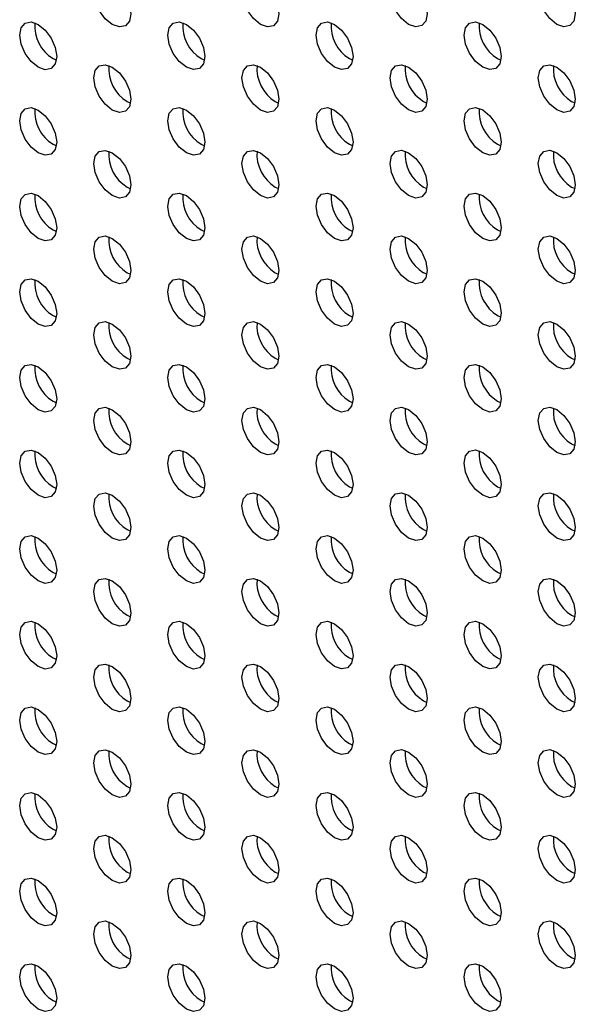
# Model space of a CAD drawing. Units: inches. Extents: x 22.2 to 114.6, y 19.7 to 115.9.
# Drawn here: x 80 to 82.1, y 83.6 to 87.3 of the extents above; entities that cross this region are included whole.
import ezdxf

# ---------------------------------------------------------------- set-up
doc = ezdxf.new("R2010")
doc.units = ezdxf.units.IN
doc.header["$MEASUREMENT"] = 0

msp = doc.modelspace()

# ---------------------------------------------------------------- linework, layer by layer
at = {"color": 7, "linetype": 'Continuous', "lineweight": 25}
for p, q in [((80.1156, 87.1192), (80.1283, 87.1132)), ((80.6724, 87.1193), (80.6851, 87.1133)), ((81.2291, 87.1193), (81.2419, 87.1133)), ((81.7859, 87.1194), (81.7987, 87.1134)), ((80.394, 86.9585), (80.4067, 86.9525)), ((80.9508, 86.9585), (80.9635, 86.9526)), ((81.5075, 86.9586), (81.5203, 86.9526)), ((82.0643, 86.9587), (82.0771, 86.9527)), ((80.1156, 86.7977), (80.1283, 86.7917)), ((80.6724, 86.7978), (80.6851, 86.7918)), ((81.2291, 86.7978), (81.2419, 86.7918)), ((81.7859, 86.7979), (81.7987, 86.7919)), ((80.394, 86.637), (80.4067, 86.631)), ((80.9508, 86.6371), (80.9635, 86.6311)), ((81.5075, 86.6371), (81.5203, 86.6311)), ((82.0643, 86.6372), (82.0771, 86.6312)), ((80.1156, 86.4763), (80.1283, 86.4703)), ((80.6724, 86.4763), (80.6851, 86.4703)), ((81.2291, 86.4764), (81.2419, 86.4704)), ((81.7859, 86.4764), (81.7987, 86.4704)), ((80.394, 86.3156), (80.4067, 86.3096)), ((80.9508, 86.3156), (80.9635, 86.3096)), ((81.5075, 86.3157), (81.5203, 86.3097)), ((82.0643, 86.3157), (82.0771, 86.3097)), ((80.1156, 86.1548), (80.1283, 86.1488)), ((80.6724, 86.1548), (80.6851, 86.1488)), ((81.2291, 86.1549), (81.2419, 86.1489)), ((81.7859, 86.1549), (81.7987, 86.1489)), ((80.394, 85.9941), (80.4067, 85.9881)), ((80.9508, 85.9941), (80.9635, 85.9881)), ((81.5075, 85.9942), (81.5203, 85.9882)), ((82.0643, 85.9942), (82.0771, 85.9882)), ((80.1156, 85.8333), (80.1283, 85.8273)), ((80.6724, 85.8334), (80.6851, 85.8274)), ((81.2291, 85.8334), (81.2419, 85.8274)), ((81.7859, 85.8335), (81.7987, 85.8275)), ((80.394, 85.6726), (80.4067, 85.6666)), ((80.9508, 85.6727), (80.9635, 85.6667)), ((81.5075, 85.6727), (81.5203, 85.6667)), ((82.0643, 85.6728), (82.0771, 85.6668)), ((80.1156, 85.5118), (80.1283, 85.5058)), ((80.6724, 85.5119), (80.6851, 85.5059)), ((81.2291, 85.5119), (81.2419, 85.5059)), ((81.7859, 85.512), (81.7987, 85.506)), ((80.394, 85.3511), (80.4067, 85.3451)), ((80.9508, 85.3512), (80.9635, 85.3452)), ((81.5075, 85.3512), (81.5203, 85.3452)), ((82.0643, 85.3513), (82.0771, 85.3453)), ((80.1156, 85.1904), (80.1283, 85.1844)), ((80.6724, 85.1904), (80.6851, 85.1844)), ((81.2291, 85.1905), (81.2419, 85.1845)), ((81.7859, 85.1905), (81.7987, 85.1845)), ((80.394, 85.0297), (80.4067, 85.0237)), ((80.9508, 85.0297), (80.9635, 85.0237)), ((81.5075, 85.0298), (81.5203, 85.0238)), ((82.0643, 85.0298), (82.0771, 85.0238)), ((80.1156, 84.8689), (80.1283, 84.8629)), ((80.6724, 84.8689), (80.6851, 84.863)), ((81.2291, 84.869), (81.2419, 84.863)), ((81.7859, 84.8691), (81.7987, 84.8631)), ((80.394, 84.7082), (80.4067, 84.7022)), ((80.9508, 84.7082), (80.9635, 84.7022)), ((81.5075, 84.7083), (81.5203, 84.7023)), ((82.0643, 84.7083), (82.0771, 84.7023)), ((80.1156, 84.5474), (80.1283, 84.5414)), ((80.6724, 84.5475), (80.6851, 84.5415)), ((81.2291, 84.5475), (81.2419, 84.5415)), ((81.7859, 84.5476), (81.7987, 84.5416)), ((80.394, 84.3867), (80.4067, 84.3807)), ((80.9508, 84.3868), (80.9635, 84.3808)), ((81.5075, 84.3868), (81.5203, 84.3808)), ((82.0643, 84.3869), (82.0771, 84.3809)), ((80.1156, 84.226), (80.1283, 84.22)), ((80.6724, 84.226), (80.6851, 84.22)), ((81.2291, 84.2261), (81.2419, 84.2201)), ((81.7859, 84.2261), (81.7987, 84.2201)), ((80.394, 84.0652), (80.4067, 84.0592)), ((80.9508, 84.0653), (80.9635, 84.0593)), ((81.5075, 84.0653), (81.5203, 84.0593)), ((82.0643, 84.0654), (82.0771, 84.0594)), ((80.1156, 83.9045), (80.1283, 83.8985)), ((80.6724, 83.9045), (80.6851, 83.8985)), ((81.2291, 83.9046), (81.2419, 83.8986)), ((81.7859, 83.9046), (81.7987, 83.8986)), ((80.394, 83.7438), (80.4067, 83.7378)), ((80.9508, 83.7438), (80.9635, 83.7378)), ((81.5075, 83.7439), (81.5203, 83.7379)), ((82.0643, 83.7439), (82.0771, 83.7379)), ((80.1156, 83.583), (80.1283, 83.577)), ((80.6724, 83.5831), (80.6851, 83.5771)), ((81.2291, 83.5831), (81.2419, 83.5771)), ((81.7859, 83.5832), (81.7987, 83.5772))]:
    msp.add_line(p, q, dxfattribs=at)
at = {"color": 7, "linetype": 'Continuous', "lineweight": 25, "flags": 128}
for points in [[(80.3383, 87.2478), (80.3117, 87.2693), (80.2891, 87.2998), (80.274, 87.3346), (80.2687, 87.3684), (80.274, 87.3961), (80.2891, 87.4134), (80.3117, 87.4178), (80.3383, 87.4086), (80.3649, 87.3871), (80.3875, 87.3566), (80.4026, 87.3218), (80.4079, 87.288), (80.4026, 87.2603), (80.3875, 87.243), (80.3649, 87.2386), (80.3383, 87.2478)], [(80.8951, 87.2479), (80.8684, 87.2694), (80.8459, 87.2998), (80.8308, 87.3346), (80.8255, 87.3684), (80.8308, 87.3961), (80.8459, 87.4135), (80.8684, 87.4179), (80.8951, 87.4086), (80.9217, 87.3871), (80.9443, 87.3567), (80.9594, 87.3219), (80.9647, 87.2881), (80.9594, 87.2604), (80.9443, 87.243), (80.9217, 87.2386), (80.8951, 87.2479)], [(81.4519, 87.2479), (81.4252, 87.2694), (81.4026, 87.2999), (81.3876, 87.3347), (81.3823, 87.3685), (81.3876, 87.3962), (81.4026, 87.4135), (81.4252, 87.4179), (81.4519, 87.4087), (81.4785, 87.3872), (81.5011, 87.3567), (81.5162, 87.3219), (81.5215, 87.2881), (81.5162, 87.2604), (81.5011, 87.2431), (81.4785, 87.2387), (81.4519, 87.2479)], [(82.0086, 87.248), (81.982, 87.2695), (81.9594, 87.2999), (81.9443, 87.3347), (81.939, 87.3685), (81.9443, 87.3962), (81.9594, 87.4136), (81.982, 87.418), (82.0086, 87.4087), (82.0353, 87.3872), (82.0578, 87.3568), (82.0729, 87.322), (82.0782, 87.2882), (82.0729, 87.2605), (82.0578, 87.2431), (82.0353, 87.2387), (82.0086, 87.248)], [(80.0599, 87.0871), (80.0333, 87.1086), (80.0107, 87.139), (79.9956, 87.1738), (79.9903, 87.2076), (79.9956, 87.2353), (80.0107, 87.2527), (80.0333, 87.2571), (80.0599, 87.2478), (80.0865, 87.2263), (80.1091, 87.1959), (80.1242, 87.1611), (80.1295, 87.1273), (80.1242, 87.0996), (80.1091, 87.0822), (80.0865, 87.0778), (80.0599, 87.0871)], [(80.6167, 87.0871), (80.5901, 87.1086), (80.5675, 87.1391), (80.5524, 87.1738), (80.5471, 87.2077), (80.5524, 87.2354), (80.5675, 87.2527), (80.5901, 87.2571), (80.6167, 87.2479), (80.6433, 87.2264), (80.6659, 87.1959), (80.681, 87.1611), (80.6863, 87.1273), (80.681, 87.0996), (80.6659, 87.0822), (80.6433, 87.0779), (80.6167, 87.0871)], [(81.1735, 87.0872), (81.1468, 87.1087), (81.1243, 87.1391), (81.1092, 87.1739), (81.1039, 87.2077), (81.1092, 87.2354), (81.1243, 87.2528), (81.1468, 87.2572), (81.1735, 87.2479), (81.2001, 87.2264), (81.2227, 87.196), (81.2378, 87.1612), (81.2431, 87.1274), (81.2378, 87.0997), (81.2227, 87.0823), (81.2001, 87.0779), (81.1735, 87.0872)], [(81.7302, 87.0872), (81.7036, 87.1087), (81.681, 87.1392), (81.6659, 87.174), (81.6606, 87.2078), (81.6659, 87.2355), (81.681, 87.2528), (81.7036, 87.2572), (81.7302, 87.248), (81.7569, 87.2265), (81.7795, 87.196), (81.7945, 87.1612), (81.7998, 87.1274), (81.7945, 87.0997), (81.7795, 87.0824), (81.7569, 87.078), (81.7302, 87.0872)], [(80.3383, 86.9264), (80.3117, 86.9478), (80.2891, 86.9783), (80.274, 87.0131), (80.2687, 87.0469), (80.274, 87.0746), (80.2891, 87.092), (80.3117, 87.0963), (80.3383, 87.0871), (80.3649, 87.0656), (80.3875, 87.0351), (80.4026, 87.0004), (80.4079, 86.9665), (80.4026, 86.9388), (80.3875, 86.9215), (80.3649, 86.9171), (80.3383, 86.9264)], [(80.8951, 86.9264), (80.8684, 86.9479), (80.8459, 86.9784), (80.8308, 87.0131), (80.8255, 87.047), (80.8308, 87.0746), (80.8459, 87.092), (80.8684, 87.0964), (80.8951, 87.0871), (80.9217, 87.0656), (80.9443, 87.0352), (80.9594, 87.0004), (80.9647, 86.9666), (80.9594, 86.9389), (80.9443, 86.9215), (80.9217, 86.9171), (80.8951, 86.9264)], [(81.4519, 86.9265), (81.4252, 86.948), (81.4026, 86.9784), (81.3876, 87.0132), (81.3823, 87.047), (81.3876, 87.0747), (81.4026, 87.0921), (81.4252, 87.0965), (81.4519, 87.0872), (81.4785, 87.0657), (81.5011, 87.0352), (81.5162, 87.0005), (81.5215, 86.9666), (81.5162, 86.939), (81.5011, 86.9216), (81.4785, 86.9172), (81.4519, 86.9265)], [(82.0086, 86.9265), (81.982, 86.948), (81.9594, 86.9785), (81.9443, 87.0132), (81.939, 87.0471), (81.9443, 87.0748), (81.9594, 87.0921), (81.982, 87.0965), (82.0086, 87.0872), (82.0353, 87.0658), (82.0578, 87.0353), (82.0729, 87.0005), (82.0782, 86.9667), (82.0729, 86.939), (82.0578, 86.9216), (82.0353, 86.9173), (82.0086, 86.9265)], [(80.0599, 86.7656), (80.0333, 86.7871), (80.0107, 86.8175), (79.9956, 86.8523), (79.9903, 86.8861), (79.9956, 86.9138), (80.0107, 86.9312), (80.0333, 86.9356), (80.0599, 86.9263), (80.0865, 86.9048), (80.1091, 86.8744), (80.1242, 86.8396), (80.1295, 86.8058), (80.1242, 86.7781), (80.1091, 86.7607), (80.0865, 86.7563), (80.0599, 86.7656)], [(80.6167, 86.7656), (80.5901, 86.7871), (80.5675, 86.8176), (80.5524, 86.8524), (80.5471, 86.8862), (80.5524, 86.9139), (80.5675, 86.9313), (80.5901, 86.9356), (80.6167, 86.9264), (80.6433, 86.9049), (80.6659, 86.8744), (80.681, 86.8396), (80.6863, 86.8058), (80.681, 86.7781), (80.6659, 86.7608), (80.6433, 86.7564), (80.6167, 86.7656)], [(81.1735, 86.7657), (81.1468, 86.7872), (81.1243, 86.8176), (81.1092, 86.8524), (81.1039, 86.8862), (81.1092, 86.9139), (81.1243, 86.9313), (81.1468, 86.9357), (81.1735, 86.9264), (81.2001, 86.9049), (81.2227, 86.8745), (81.2378, 86.8397), (81.2431, 86.8059), (81.2378, 86.7782), (81.2227, 86.7608), (81.2001, 86.7564), (81.1735, 86.7657)], [(81.7302, 86.7657), (81.7036, 86.7872), (81.681, 86.8177), (81.6659, 86.8525), (81.6606, 86.8863), (81.6659, 86.914), (81.681, 86.9314), (81.7036, 86.9357), (81.7302, 86.9265), (81.7569, 86.905), (81.7795, 86.8745), (81.7945, 86.8398), (81.7998, 86.8059), (81.7945, 86.7782), (81.7795, 86.7609), (81.7569, 86.7565), (81.7302, 86.7657)], [(80.3383, 86.6049), (80.3117, 86.6264), (80.2891, 86.6568), (80.274, 86.6916), (80.2687, 86.7254), (80.274, 86.7531), (80.2891, 86.7705), (80.3117, 86.7749), (80.3383, 86.7656), (80.3649, 86.7441), (80.3875, 86.7137), (80.4026, 86.6789), (80.4079, 86.6451), (80.4026, 86.6174), (80.3875, 86.6), (80.3649, 86.5956), (80.3383, 86.6049)], [(80.8951, 86.6049), (80.8684, 86.6264), (80.8459, 86.6569), (80.8308, 86.6917), (80.8255, 86.7255), (80.8308, 86.7532), (80.8459, 86.7705), (80.8684, 86.7749), (80.8951, 86.7657), (80.9217, 86.7442), (80.9443, 86.7137), (80.9594, 86.6789), (80.9647, 86.6451), (80.9594, 86.6174), (80.9443, 86.6001), (80.9217, 86.5957), (80.8951, 86.6049)], [(81.4519, 86.605), (81.4252, 86.6265), (81.4026, 86.6569), (81.3876, 86.6917), (81.3823, 86.7255), (81.3876, 86.7532), (81.4026, 86.7706), (81.4252, 86.775), (81.4519, 86.7657), (81.4785, 86.7442), (81.5011, 86.7138), (81.5162, 86.679), (81.5215, 86.6452), (81.5162, 86.6175), (81.5011, 86.6001), (81.4785, 86.5957), (81.4519, 86.605)], [(82.0086, 86.605), (81.982, 86.6265), (81.9594, 86.657), (81.9443, 86.6918), (81.939, 86.7256), (81.9443, 86.7533), (81.9594, 86.7706), (81.982, 86.775), (82.0086, 86.7658), (82.0353, 86.7443), (82.0578, 86.7138), (82.0729, 86.679), (82.0782, 86.6452), (82.0729, 86.6175), (82.0578, 86.6002), (82.0353, 86.5958), (82.0086, 86.605)], [(80.0599, 86.4441), (80.0333, 86.4656), (80.0107, 86.4961), (79.9956, 86.5309), (79.9903, 86.5647), (79.9956, 86.5924), (80.0107, 86.6097), (80.0333, 86.6141), (80.0599, 86.6049), (80.0865, 86.5834), (80.1091, 86.5529), (80.1242, 86.5181), (80.1295, 86.4843), (80.1242, 86.4566), (80.1091, 86.4392), (80.0865, 86.4349), (80.0599, 86.4441)], [(80.6167, 86.4442), (80.5901, 86.4657), (80.5675, 86.4961), (80.5524, 86.5309), (80.5471, 86.5647), (80.5524, 86.5924), (80.5675, 86.6098), (80.5901, 86.6142), (80.6167, 86.6049), (80.6433, 86.5834), (80.6659, 86.553), (80.681, 86.5182), (80.6863, 86.4844), (80.681, 86.4567), (80.6659, 86.4393), (80.6433, 86.4349), (80.6167, 86.4442)], [(81.1735, 86.4442), (81.1468, 86.4657), (81.1243, 86.4962), (81.1092, 86.531), (81.1039, 86.5648), (81.1092, 86.5925), (81.1243, 86.6098), (81.1468, 86.6142), (81.1735, 86.605), (81.2001, 86.5835), (81.2227, 86.553), (81.2378, 86.5182), (81.2431, 86.4844), (81.2378, 86.4567), (81.2227, 86.4394), (81.2001, 86.435), (81.1735, 86.4442)], [(81.7302, 86.4443), (81.7036, 86.4658), (81.681, 86.4962), (81.6659, 86.531), (81.6606, 86.5648), (81.6659, 86.5925), (81.681, 86.6099), (81.7036, 86.6143), (81.7302, 86.605), (81.7569, 86.5835), (81.7795, 86.5531), (81.7945, 86.5183), (81.7998, 86.4845), (81.7945, 86.4568), (81.7795, 86.4394), (81.7569, 86.435), (81.7302, 86.4443)], [(80.3383, 86.2834), (80.3117, 86.3049), (80.2891, 86.3354), (80.274, 86.3701), (80.2687, 86.404), (80.274, 86.4317), (80.2891, 86.449), (80.3117, 86.4534), (80.3383, 86.4441), (80.3649, 86.4227), (80.3875, 86.3922), (80.4026, 86.3574), (80.4079, 86.3236), (80.4026, 86.2959), (80.3875, 86.2785), (80.3649, 86.2742), (80.3383, 86.2834)], [(80.8951, 86.2835), (80.8684, 86.305), (80.8459, 86.3354), (80.8308, 86.3702), (80.8255, 86.404), (80.8308, 86.4317), (80.8459, 86.4491), (80.8684, 86.4535), (80.8951, 86.4442), (80.9217, 86.4227), (80.9443, 86.3922), (80.9594, 86.3575), (80.9647, 86.3237), (80.9594, 86.296), (80.9443, 86.2786), (80.9217, 86.2742), (80.8951, 86.2835)], [(81.4519, 86.2835), (81.4252, 86.305), (81.4026, 86.3355), (81.3876, 86.3702), (81.3823, 86.4041), (81.3876, 86.4318), (81.4026, 86.4491), (81.4252, 86.4535), (81.4519, 86.4442), (81.4785, 86.4228), (81.5011, 86.3923), (81.5162, 86.3575), (81.5215, 86.3237), (81.5162, 86.296), (81.5011, 86.2786), (81.4785, 86.2743), (81.4519, 86.2835)], [(82.0086, 86.2836), (81.982, 86.3051), (81.9594, 86.3355), (81.9443, 86.3703), (81.939, 86.4041), (81.9443, 86.4318), (81.9594, 86.4492), (81.982, 86.4536), (82.0086, 86.4443), (82.0353, 86.4228), (82.0578, 86.3924), (82.0729, 86.3576), (82.0782, 86.3238), (82.0729, 86.2961), (82.0578, 86.2787), (82.0353, 86.2743), (82.0086, 86.2836)], [(80.0599, 86.1226), (80.0333, 86.1441), (80.0107, 86.1746), (79.9956, 86.2094), (79.9903, 86.2432), (79.9956, 86.2709), (80.0107, 86.2883), (80.0333, 86.2926), (80.0599, 86.2834), (80.0865, 86.2619), (80.1091, 86.2314), (80.1242, 86.1967), (80.1295, 86.1628), (80.1242, 86.1351), (80.1091, 86.1178), (80.0865, 86.1134), (80.0599, 86.1226)], [(80.6167, 86.1227), (80.5901, 86.1442), (80.5675, 86.1746), (80.5524, 86.2094), (80.5471, 86.2432), (80.5524, 86.2709), (80.5675, 86.2883), (80.5901, 86.2927), (80.6167, 86.2834), (80.6433, 86.2619), (80.6659, 86.2315), (80.681, 86.1967), (80.6863, 86.1629), (80.681, 86.1352), (80.6659, 86.1178), (80.6433, 86.1134), (80.6167, 86.1227)], [(81.1735, 86.1228), (81.1468, 86.1442), (81.1243, 86.1747), (81.1092, 86.2095), (81.1039, 86.2433), (81.1092, 86.271), (81.1243, 86.2884), (81.1468, 86.2927), (81.1735, 86.2835), (81.2001, 86.262), (81.2227, 86.2315), (81.2378, 86.1968), (81.2431, 86.1629), (81.2378, 86.1352), (81.2227, 86.1179), (81.2001, 86.1135), (81.1735, 86.1228)], [(81.7302, 86.1228), (81.7036, 86.1443), (81.681, 86.1748), (81.6659, 86.2095), (81.6606, 86.2433), (81.6659, 86.271), (81.681, 86.2884), (81.7036, 86.2928), (81.7302, 86.2835), (81.7569, 86.262), (81.7795, 86.2316), (81.7945, 86.1968), (81.7998, 86.163), (81.7945, 86.1353), (81.7795, 86.1179), (81.7569, 86.1135), (81.7302, 86.1228)], [(80.3383, 85.9619), (80.3117, 85.9834), (80.2891, 86.0139), (80.274, 86.0487), (80.2687, 86.0825), (80.274, 86.1102), (80.2891, 86.1275), (80.3117, 86.1319), (80.3383, 86.1227), (80.3649, 86.1012), (80.3875, 86.0707), (80.4026, 86.0359), (80.4079, 86.0021), (80.4026, 85.9744), (80.3875, 85.9571), (80.3649, 85.9527), (80.3383, 85.9619)], [(80.8951, 85.962), (80.8684, 85.9835), (80.8459, 86.0139), (80.8308, 86.0487), (80.8255, 86.0825), (80.8308, 86.1102), (80.8459, 86.1276), (80.8684, 86.132), (80.8951, 86.1227), (80.9217, 86.1012), (80.9443, 86.0708), (80.9594, 86.036), (80.9647, 86.0022), (80.9594, 85.9745), (80.9443, 85.9571), (80.9217, 85.9527), (80.8951, 85.962)], [(81.4519, 85.962), (81.4252, 85.9835), (81.4026, 86.014), (81.3876, 86.0488), (81.3823, 86.0826), (81.3876, 86.1103), (81.4026, 86.1276), (81.4252, 86.132), (81.4519, 86.1228), (81.4785, 86.1013), (81.5011, 86.0708), (81.5162, 86.036), (81.5215, 86.0022), (81.5162, 85.9745), (81.5011, 85.9572), (81.4785, 85.9528), (81.4519, 85.962)], [(82.0086, 85.9621), (81.982, 85.9836), (81.9594, 86.014), (81.9443, 86.0488), (81.939, 86.0826), (81.9443, 86.1103), (81.9594, 86.1277), (81.982, 86.1321), (82.0086, 86.1228), (82.0353, 86.1013), (82.0578, 86.0709), (82.0729, 86.0361), (82.0782, 86.0023), (82.0729, 85.9746), (82.0578, 85.9572), (82.0353, 85.9528), (82.0086, 85.9621)], [(80.0599, 85.8012), (80.0333, 85.8227), (80.0107, 85.8531), (79.9956, 85.8879), (79.9903, 85.9217), (79.9956, 85.9494), (80.0107, 85.9668), (80.0333, 85.9712), (80.0599, 85.9619), (80.0865, 85.9404), (80.1091, 85.91), (80.1242, 85.8752), (80.1295, 85.8414), (80.1242, 85.8137), (80.1091, 85.7963), (80.0865, 85.7919), (80.0599, 85.8012)], [(80.6167, 85.8012), (80.5901, 85.8227), (80.5675, 85.8532), (80.5524, 85.888), (80.5471, 85.9218), (80.5524, 85.9495), (80.5675, 85.9668), (80.5901, 85.9712), (80.6167, 85.962), (80.6433, 85.9405), (80.6659, 85.91), (80.681, 85.8752), (80.6863, 85.8414), (80.681, 85.8137), (80.6659, 85.7964), (80.6433, 85.792), (80.6167, 85.8012)], [(81.1735, 85.8013), (81.1468, 85.8228), (81.1243, 85.8532), (81.1092, 85.888), (81.1039, 85.9218), (81.1092, 85.9495), (81.1243, 85.9669), (81.1468, 85.9713), (81.1735, 85.962), (81.2001, 85.9405), (81.2227, 85.9101), (81.2378, 85.8753), (81.2431, 85.8415), (81.2378, 85.8138), (81.2227, 85.7964), (81.2001, 85.792), (81.1735, 85.8013)], [(81.7302, 85.8013), (81.7036, 85.8228), (81.681, 85.8533), (81.6659, 85.8881), (81.6606, 85.9219), (81.6659, 85.9496), (81.681, 85.9669), (81.7036, 85.9713), (81.7302, 85.9621), (81.7569, 85.9406), (81.7795, 85.9101), (81.7945, 85.8753), (81.7998, 85.8415), (81.7945, 85.8138), (81.7795, 85.7965), (81.7569, 85.7921), (81.7302, 85.8013)], [(80.3383, 85.6405), (80.3117, 85.662), (80.2891, 85.6924), (80.274, 85.7272), (80.2687, 85.761), (80.274, 85.7887), (80.2891, 85.8061), (80.3117, 85.8105), (80.3383, 85.8012), (80.3649, 85.7797), (80.3875, 85.7492), (80.4026, 85.7145), (80.4079, 85.6807), (80.4026, 85.653), (80.3875, 85.6356), (80.3649, 85.6312), (80.3383, 85.6405)], [(80.8951, 85.6405), (80.8684, 85.662), (80.8459, 85.6925), (80.8308, 85.7272), (80.8255, 85.7611), (80.8308, 85.7888), (80.8459, 85.8061), (80.8684, 85.8105), (80.8951, 85.8013), (80.9217, 85.7798), (80.9443, 85.7493), (80.9594, 85.7145), (80.9647, 85.6807), (80.9594, 85.653), (80.9443, 85.6356), (80.9217, 85.6313), (80.8951, 85.6405)], [(81.4519, 85.6406), (81.4252, 85.6621), (81.4026, 85.6925), (81.3876, 85.7273), (81.3823, 85.7611), (81.3876, 85.7888), (81.4026, 85.8062), (81.4252, 85.8106), (81.4519, 85.8013), (81.4785, 85.7798), (81.5011, 85.7494), (81.5162, 85.7146), (81.5215, 85.6808), (81.5162, 85.6531), (81.5011, 85.6357), (81.4785, 85.6313), (81.4519, 85.6406)], [(82.0086, 85.6406), (81.982, 85.6621), (81.9594, 85.6926), (81.9443, 85.7274), (81.939, 85.7612), (81.9443, 85.7889), (81.9594, 85.8062), (81.982, 85.8106), (82.0086, 85.8014), (82.0353, 85.7799), (82.0578, 85.7494), (82.0729, 85.7146), (82.0782, 85.6808), (82.0729, 85.6531), (82.0578, 85.6357), (82.0353, 85.6314), (82.0086, 85.6406)], [(80.0599, 85.4797), (80.0333, 85.5012), (80.0107, 85.5316), (79.9956, 85.5664), (79.9903, 85.6002), (79.9956, 85.6279), (80.0107, 85.6453), (80.0333, 85.6497), (80.0599, 85.6404), (80.0865, 85.6189), (80.1091, 85.5885), (80.1242, 85.5537), (80.1295, 85.5199), (80.1242, 85.4922), (80.1091, 85.4748), (80.0865, 85.4704), (80.0599, 85.4797)], [(80.6167, 85.4798), (80.5901, 85.5012), (80.5675, 85.5317), (80.5524, 85.5665), (80.5471, 85.6003), (80.5524, 85.628), (80.5675, 85.6454), (80.5901, 85.6497), (80.6167, 85.6405), (80.6433, 85.619), (80.6659, 85.5885), (80.681, 85.5538), (80.6863, 85.5199), (80.681, 85.4922), (80.6659, 85.4749), (80.6433, 85.4705), (80.6167, 85.4798)], [(81.1735, 85.4798), (81.1468, 85.5013), (81.1243, 85.5318), (81.1092, 85.5665), (81.1039, 85.6004), (81.1092, 85.628), (81.1243, 85.6454), (81.1468, 85.6498), (81.1735, 85.6405), (81.2001, 85.619), (81.2227, 85.5886), (81.2378, 85.5538), (81.2431, 85.52), (81.2378, 85.4923), (81.2227, 85.4749), (81.2001, 85.4705), (81.1735, 85.4798)], [(81.7302, 85.4799), (81.7036, 85.5013), (81.681, 85.5318), (81.6659, 85.5666), (81.6606, 85.6004), (81.6659, 85.6281), (81.681, 85.6455), (81.7036, 85.6499), (81.7302, 85.6406), (81.7569, 85.6191), (81.7795, 85.5886), (81.7945, 85.5539), (81.7998, 85.52), (81.7945, 85.4924), (81.7795, 85.475), (81.7569, 85.4706), (81.7302, 85.4799)], [(80.3383, 85.319), (80.3117, 85.3405), (80.2891, 85.3709), (80.274, 85.4057), (80.2687, 85.4395), (80.274, 85.4672), (80.2891, 85.4846), (80.3117, 85.489), (80.3383, 85.4797), (80.3649, 85.4582), (80.3875, 85.4278), (80.4026, 85.393), (80.4079, 85.3592), (80.4026, 85.3315), (80.3875, 85.3141), (80.3649, 85.3097), (80.3383, 85.319)], [(80.8951, 85.319), (80.8684, 85.3405), (80.8459, 85.371), (80.8308, 85.4058), (80.8255, 85.4396), (80.8308, 85.4673), (80.8459, 85.4846), (80.8684, 85.489), (80.8951, 85.4798), (80.9217, 85.4583), (80.9443, 85.4278), (80.9594, 85.393), (80.9647, 85.3592), (80.9594, 85.3315), (80.9443, 85.3142), (80.9217, 85.3098), (80.8951, 85.319)], [(81.4519, 85.3191), (81.4252, 85.3406), (81.4026, 85.371), (81.3876, 85.4058), (81.3823, 85.4396), (81.3876, 85.4673), (81.4026, 85.4847), (81.4252, 85.4891), (81.4519, 85.4798), (81.4785, 85.4583), (81.5011, 85.4279), (81.5162, 85.3931), (81.5215, 85.3593), (81.5162, 85.3316), (81.5011, 85.3142), (81.4785, 85.3098), (81.4519, 85.3191)], [(82.0086, 85.3191), (81.982, 85.3406), (81.9594, 85.3711), (81.9443, 85.4059), (81.939, 85.4397), (81.9443, 85.4674), (81.9594, 85.4848), (81.982, 85.4891), (82.0086, 85.4799), (82.0353, 85.4584), (82.0578, 85.4279), (82.0729, 85.3932), (82.0782, 85.3593), (82.0729, 85.3316), (82.0578, 85.3143), (82.0353, 85.3099), (82.0086, 85.3191)], [(80.0599, 85.1582), (80.0333, 85.1797), (80.0107, 85.2102), (79.9956, 85.245), (79.9903, 85.2788), (79.9956, 85.3065), (80.0107, 85.3238), (80.0333, 85.3282), (80.0599, 85.319), (80.0865, 85.2975), (80.1091, 85.267), (80.1242, 85.2322), (80.1295, 85.1984), (80.1242, 85.1707), (80.1091, 85.1534), (80.0865, 85.149), (80.0599, 85.1582)], [(80.6167, 85.1583), (80.5901, 85.1798), (80.5675, 85.2102), (80.5524, 85.245), (80.5471, 85.2788), (80.5524, 85.3065), (80.5675, 85.3239), (80.5901, 85.3283), (80.6167, 85.319), (80.6433, 85.2975), (80.6659, 85.2671), (80.681, 85.2323), (80.6863, 85.1985), (80.681, 85.1708), (80.6659, 85.1534), (80.6433, 85.149), (80.6167, 85.1583)], [(81.1735, 85.1583), (81.1468, 85.1798), (81.1243, 85.2103), (81.1092, 85.2451), (81.1039, 85.2789), (81.1092, 85.3066), (81.1243, 85.3239), (81.1468, 85.3283), (81.1735, 85.3191), (81.2001, 85.2976), (81.2227, 85.2671), (81.2378, 85.2323), (81.2431, 85.1985), (81.2378, 85.1708), (81.2227, 85.1535), (81.2001, 85.1491), (81.1735, 85.1583)], [(81.7302, 85.1584), (81.7036, 85.1799), (81.681, 85.2103), (81.6659, 85.2451), (81.6606, 85.2789), (81.6659, 85.3066), (81.681, 85.324), (81.7036, 85.3284), (81.7302, 85.3191), (81.7569, 85.2976), (81.7795, 85.2672), (81.7945, 85.2324), (81.7998, 85.1986), (81.7945, 85.1709), (81.7795, 85.1535), (81.7569, 85.1491), (81.7302, 85.1584)], [(80.3383, 84.9975), (80.3117, 85.019), (80.2891, 85.0495), (80.274, 85.0842), (80.2687, 85.1181), (80.274, 85.1458), (80.2891, 85.1631), (80.3117, 85.1675), (80.3383, 85.1583), (80.3649, 85.1368), (80.3875, 85.1063), (80.4026, 85.0715), (80.4079, 85.0377), (80.4026, 85.01), (80.3875, 84.9926), (80.3649, 84.9883), (80.3383, 84.9975)], [(80.8951, 84.9976), (80.8684, 85.0191), (80.8459, 85.0495), (80.8308, 85.0843), (80.8255, 85.1181), (80.8308, 85.1458), (80.8459, 85.1632), (80.8684, 85.1676), (80.8951, 85.1583), (80.9217, 85.1368), (80.9443, 85.1064), (80.9594, 85.0716), (80.9647, 85.0378), (80.9594, 85.0101), (80.9443, 84.9927), (80.9217, 84.9883), (80.8951, 84.9976)], [(81.4519, 84.9976), (81.4252, 85.0191), (81.4026, 85.0496), (81.3876, 85.0844), (81.3823, 85.1182), (81.3876, 85.1459), (81.4026, 85.1632), (81.4252, 85.1676), (81.4519, 85.1584), (81.4785, 85.1369), (81.5011, 85.1064), (81.5162, 85.0716), (81.5215, 85.0378), (81.5162, 85.0101), (81.5011, 84.9928), (81.4785, 84.9884), (81.4519, 84.9976)], [(82.0086, 84.9977), (81.982, 85.0192), (81.9594, 85.0496), (81.9443, 85.0844), (81.939, 85.1182), (81.9443, 85.1459), (81.9594, 85.1633), (81.982, 85.1677), (82.0086, 85.1584), (82.0353, 85.1369), (82.0578, 85.1065), (82.0729, 85.0717), (82.0782, 85.0379), (82.0729, 85.0102), (82.0578, 84.9928), (82.0353, 84.9884), (82.0086, 84.9977)], [(80.0599, 84.8368), (80.0333, 84.8582), (80.0107, 84.8887), (79.9956, 84.9235), (79.9903, 84.9573), (79.9956, 84.985), (80.0107, 85.0024), (80.0333, 85.0067), (80.0599, 84.9975), (80.0865, 84.976), (80.1091, 84.9455), (80.1242, 84.9108), (80.1295, 84.8769), (80.1242, 84.8492), (80.1091, 84.8319), (80.0865, 84.8275), (80.0599, 84.8368)], [(80.6167, 84.8368), (80.5901, 84.8583), (80.5675, 84.8888), (80.5524, 84.9235), (80.5471, 84.9574), (80.5524, 84.985), (80.5675, 85.0024), (80.5901, 85.0068), (80.6167, 84.9975), (80.6433, 84.976), (80.6659, 84.9456), (80.681, 84.9108), (80.6863, 84.877), (80.681, 84.8493), (80.6659, 84.8319), (80.6433, 84.8275), (80.6167, 84.8368)], [(81.1735, 84.8369), (81.1468, 84.8584), (81.1243, 84.8888), (81.1092, 84.9236), (81.1039, 84.9574), (81.1092, 84.9851), (81.1243, 85.0025), (81.1468, 85.0069), (81.1735, 84.9976), (81.2001, 84.9761), (81.2227, 84.9456), (81.2378, 84.9109), (81.2431, 84.877), (81.2378, 84.8494), (81.2227, 84.832), (81.2001, 84.8276), (81.1735, 84.8369)], [(81.7302, 84.8369), (81.7036, 84.8584), (81.681, 84.8889), (81.6659, 84.9236), (81.6606, 84.9575), (81.6659, 84.9852), (81.681, 85.0025), (81.7036, 85.0069), (81.7302, 84.9976), (81.7569, 84.9762), (81.7795, 84.9457), (81.7945, 84.9109), (81.7998, 84.8771), (81.7945, 84.8494), (81.7795, 84.832), (81.7569, 84.8277), (81.7302, 84.8369)], [(80.3383, 84.676), (80.3117, 84.6975), (80.2891, 84.728), (80.274, 84.7628), (80.2687, 84.7966), (80.274, 84.8243), (80.2891, 84.8417), (80.3117, 84.846), (80.3383, 84.8368), (80.3649, 84.8153), (80.3875, 84.7848), (80.4026, 84.75), (80.4079, 84.7162), (80.4026, 84.6885), (80.3875, 84.6712), (80.3649, 84.6668), (80.3383, 84.676)], [(80.8951, 84.6761), (80.8684, 84.6976), (80.8459, 84.728), (80.8308, 84.7628), (80.8255, 84.7966), (80.8308, 84.8243), (80.8459, 84.8417), (80.8684, 84.8461), (80.8951, 84.8368), (80.9217, 84.8153), (80.9443, 84.7849), (80.9594, 84.7501), (80.9647, 84.7163), (80.9594, 84.6886), (80.9443, 84.6712), (80.9217, 84.6668), (80.8951, 84.6761)], [(81.4519, 84.6761), (81.4252, 84.6976), (81.4026, 84.7281), (81.3876, 84.7629), (81.3823, 84.7967), (81.3876, 84.8244), (81.4026, 84.8418), (81.4252, 84.8461), (81.4519, 84.8369), (81.4785, 84.8154), (81.5011, 84.7849), (81.5162, 84.7502), (81.5215, 84.7163), (81.5162, 84.6886), (81.5011, 84.6713), (81.4785, 84.6669), (81.4519, 84.6761)], [(82.0086, 84.6762), (81.982, 84.6977), (81.9594, 84.7282), (81.9443, 84.7629), (81.939, 84.7967), (81.9443, 84.8244), (81.9594, 84.8418), (81.982, 84.8462), (82.0086, 84.8369), (82.0353, 84.8154), (82.0578, 84.785), (82.0729, 84.7502), (82.0782, 84.7164), (82.0729, 84.6887), (82.0578, 84.6713), (82.0353, 84.6669), (82.0086, 84.6762)], [(80.0599, 84.5153), (80.0333, 84.5368), (80.0107, 84.5672), (79.9956, 84.602), (79.9903, 84.6358), (79.9956, 84.6635), (80.0107, 84.6809), (80.0333, 84.6853), (80.0599, 84.676), (80.0865, 84.6545), (80.1091, 84.6241), (80.1242, 84.5893), (80.1295, 84.5555), (80.1242, 84.5278), (80.1091, 84.5104), (80.0865, 84.506), (80.0599, 84.5153)], [(80.6167, 84.5153), (80.5901, 84.5368), (80.5675, 84.5673), (80.5524, 84.6021), (80.5471, 84.6359), (80.5524, 84.6636), (80.5675, 84.6809), (80.5901, 84.6853), (80.6167, 84.6761), (80.6433, 84.6546), (80.6659, 84.6241), (80.681, 84.5893), (80.6863, 84.5555), (80.681, 84.5278), (80.6659, 84.5105), (80.6433, 84.5061), (80.6167, 84.5153)], [(81.1735, 84.5154), (81.1468, 84.5369), (81.1243, 84.5673), (81.1092, 84.6021), (81.1039, 84.6359), (81.1092, 84.6636), (81.1243, 84.681), (81.1468, 84.6854), (81.1735, 84.6761), (81.2001, 84.6546), (81.2227, 84.6242), (81.2378, 84.5894), (81.2431, 84.5556), (81.2378, 84.5279), (81.2227, 84.5105), (81.2001, 84.5061), (81.1735, 84.5154)], [(81.7302, 84.5154), (81.7036, 84.5369), (81.681, 84.5674), (81.6659, 84.6022), (81.6606, 84.636), (81.6659, 84.6637), (81.681, 84.681), (81.7036, 84.6854), (81.7302, 84.6762), (81.7569, 84.6547), (81.7795, 84.6242), (81.7945, 84.5894), (81.7998, 84.5556), (81.7945, 84.5279), (81.7795, 84.5106), (81.7569, 84.5062), (81.7302, 84.5154)], [(80.3383, 84.3546), (80.3117, 84.3761), (80.2891, 84.4065), (80.274, 84.4413), (80.2687, 84.4751), (80.274, 84.5028), (80.2891, 84.5202), (80.3117, 84.5246), (80.3383, 84.5153), (80.3649, 84.4938), (80.3875, 84.4634), (80.4026, 84.4286), (80.4079, 84.3948), (80.4026, 84.3671), (80.3875, 84.3497), (80.3649, 84.3453), (80.3383, 84.3546)], [(80.8951, 84.3546), (80.8684, 84.3761), (80.8459, 84.4066), (80.8308, 84.4414), (80.8255, 84.4752), (80.8308, 84.5029), (80.8459, 84.5202), (80.8684, 84.5246), (80.8951, 84.5154), (80.9217, 84.4939), (80.9443, 84.4634), (80.9594, 84.4286), (80.9647, 84.3948), (80.9594, 84.3671), (80.9443, 84.3498), (80.9217, 84.3454), (80.8951, 84.3546)], [(81.4519, 84.3547), (81.4252, 84.3762), (81.4026, 84.4066), (81.3876, 84.4414), (81.3823, 84.4752), (81.3876, 84.5029), (81.4026, 84.5203), (81.4252, 84.5247), (81.4519, 84.5154), (81.4785, 84.4939), (81.5011, 84.4635), (81.5162, 84.4287), (81.5215, 84.3949), (81.5162, 84.3672), (81.5011, 84.3498), (81.4785, 84.3454), (81.4519, 84.3547)], [(82.0086, 84.3547), (81.982, 84.3762), (81.9594, 84.4067), (81.9443, 84.4415), (81.939, 84.4753), (81.9443, 84.503), (81.9594, 84.5203), (81.982, 84.5247), (82.0086, 84.5155), (82.0353, 84.494), (82.0578, 84.4635), (82.0729, 84.4287), (82.0782, 84.3949), (82.0729, 84.3672), (82.0578, 84.3499), (82.0353, 84.3455), (82.0086, 84.3547)], [(80.0599, 84.1938), (80.0333, 84.2153), (80.0107, 84.2458), (79.9956, 84.2805), (79.9903, 84.3144), (79.9956, 84.3421), (80.0107, 84.3594), (80.0333, 84.3638), (80.0599, 84.3545), (80.0865, 84.3331), (80.1091, 84.3026), (80.1242, 84.2678), (80.1295, 84.234), (80.1242, 84.2063), (80.1091, 84.1889), (80.0865, 84.1846), (80.0599, 84.1938)], [(80.6167, 84.1939), (80.5901, 84.2154), (80.5675, 84.2458), (80.5524, 84.2806), (80.5471, 84.3144), (80.5524, 84.3421), (80.5675, 84.3595), (80.5901, 84.3639), (80.6167, 84.3546), (80.6433, 84.3331), (80.6659, 84.3026), (80.681, 84.2679), (80.6863, 84.2341), (80.681, 84.2064), (80.6659, 84.189), (80.6433, 84.1846), (80.6167, 84.1939)], [(81.1735, 84.1939), (81.1468, 84.2154), (81.1243, 84.2459), (81.1092, 84.2806), (81.1039, 84.3145), (81.1092, 84.3422), (81.1243, 84.3595), (81.1468, 84.3639), (81.1735, 84.3546), (81.2001, 84.3332), (81.2227, 84.3027), (81.2378, 84.2679), (81.2431, 84.2341), (81.2378, 84.2064), (81.2227, 84.189), (81.2001, 84.1847), (81.1735, 84.1939)], [(81.7302, 84.194), (81.7036, 84.2155), (81.681, 84.2459), (81.6659, 84.2807), (81.6606, 84.3145), (81.6659, 84.3422), (81.681, 84.3596), (81.7036, 84.364), (81.7302, 84.3547), (81.7569, 84.3332), (81.7795, 84.3028), (81.7945, 84.268), (81.7998, 84.2342), (81.7945, 84.2065), (81.7795, 84.1891), (81.7569, 84.1847), (81.7302, 84.194)], [(80.3383, 84.0331), (80.3117, 84.0546), (80.2891, 84.085), (80.274, 84.1198), (80.2687, 84.1536), (80.274, 84.1813), (80.2891, 84.1987), (80.3117, 84.2031), (80.3383, 84.1938), (80.3649, 84.1723), (80.3875, 84.1419), (80.4026, 84.1071), (80.4079, 84.0733), (80.4026, 84.0456), (80.3875, 84.0282), (80.3649, 84.0238), (80.3383, 84.0331)], [(80.8951, 84.0332), (80.8684, 84.0546), (80.8459, 84.0851), (80.8308, 84.1199), (80.8255, 84.1537), (80.8308, 84.1814), (80.8459, 84.1988), (80.8684, 84.2031), (80.8951, 84.1939), (80.9217, 84.1724), (80.9443, 84.1419), (80.9594, 84.1072), (80.9647, 84.0733), (80.9594, 84.0456), (80.9443, 84.0283), (80.9217, 84.0239), (80.8951, 84.0332)], [(81.4519, 84.0332), (81.4252, 84.0547), (81.4026, 84.0852), (81.3876, 84.1199), (81.3823, 84.1537), (81.3876, 84.1814), (81.4026, 84.1988), (81.4252, 84.2032), (81.4519, 84.1939), (81.4785, 84.1724), (81.5011, 84.142), (81.5162, 84.1072), (81.5215, 84.0734), (81.5162, 84.0457), (81.5011, 84.0283), (81.4785, 84.0239), (81.4519, 84.0332)], [(82.0086, 84.0333), (81.982, 84.0547), (81.9594, 84.0852), (81.9443, 84.12), (81.939, 84.1538), (81.9443, 84.1815), (81.9594, 84.1989), (81.982, 84.2032), (82.0086, 84.194), (82.0353, 84.1725), (82.0578, 84.142), (82.0729, 84.1073), (82.0782, 84.0734), (82.0729, 84.0457), (82.0578, 84.0284), (82.0353, 84.024), (82.0086, 84.0333)], [(80.0599, 83.8723), (80.0333, 83.8938), (80.0107, 83.9243), (79.9956, 83.9591), (79.9903, 83.9929), (79.9956, 84.0206), (80.0107, 84.0379), (80.0333, 84.0423), (80.0599, 84.0331), (80.0865, 84.0116), (80.1091, 83.9811), (80.1242, 83.9463), (80.1295, 83.9125), (80.1242, 83.8848), (80.1091, 83.8675), (80.0865, 83.8631), (80.0599, 83.8723)], [(80.6167, 83.8724), (80.5901, 83.8939), (80.5675, 83.9243), (80.5524, 83.9591), (80.5471, 83.9929), (80.5524, 84.0206), (80.5675, 84.038), (80.5901, 84.0424), (80.6167, 84.0331), (80.6433, 84.0116), (80.6659, 83.9812), (80.681, 83.9464), (80.6863, 83.9126), (80.681, 83.8849), (80.6659, 83.8675), (80.6433, 83.8631), (80.6167, 83.8724)], [(81.1735, 83.8724), (81.1468, 83.8939), (81.1243, 83.9244), (81.1092, 83.9592), (81.1039, 83.993), (81.1092, 84.0207), (81.1243, 84.038), (81.1468, 84.0424), (81.1735, 84.0332), (81.2001, 84.0117), (81.2227, 83.9812), (81.2378, 83.9464), (81.2431, 83.9126), (81.2378, 83.8849), (81.2227, 83.8676), (81.2001, 83.8632), (81.1735, 83.8724)], [(81.7302, 83.8725), (81.7036, 83.894), (81.681, 83.9244), (81.6659, 83.9592), (81.6606, 83.993), (81.6659, 84.0207), (81.681, 84.0381), (81.7036, 84.0425), (81.7302, 84.0332), (81.7569, 84.0117), (81.7795, 83.9813), (81.7945, 83.9465), (81.7998, 83.9127), (81.7945, 83.885), (81.7795, 83.8676), (81.7569, 83.8632), (81.7302, 83.8725)], [(80.3383, 83.7116), (80.3117, 83.7331), (80.2891, 83.7636), (80.274, 83.7984), (80.2687, 83.8322), (80.274, 83.8599), (80.2891, 83.8772), (80.3117, 83.8816), (80.3383, 83.8724), (80.3649, 83.8509), (80.3875, 83.8204), (80.4026, 83.7856), (80.4079, 83.7518), (80.4026, 83.7241), (80.3875, 83.7068), (80.3649, 83.7024), (80.3383, 83.7116)], [(80.8951, 83.7117), (80.8684, 83.7332), (80.8459, 83.7636), (80.8308, 83.7984), (80.8255, 83.8322), (80.8308, 83.8599), (80.8459, 83.8773), (80.8684, 83.8817), (80.8951, 83.8724), (80.9217, 83.8509), (80.9443, 83.8205), (80.9594, 83.7857), (80.9647, 83.7519), (80.9594, 83.7242), (80.9443, 83.7068), (80.9217, 83.7024), (80.8951, 83.7117)], [(81.4519, 83.7117), (81.4252, 83.7332), (81.4026, 83.7637), (81.3876, 83.7985), (81.3823, 83.8323), (81.3876, 83.86), (81.4026, 83.8773), (81.4252, 83.8817), (81.4519, 83.8725), (81.4785, 83.851), (81.5011, 83.8205), (81.5162, 83.7857), (81.5215, 83.7519), (81.5162, 83.7242), (81.5011, 83.7069), (81.4785, 83.7025), (81.4519, 83.7117)], [(82.0086, 83.7118), (81.982, 83.7333), (81.9594, 83.7637), (81.9443, 83.7985), (81.939, 83.8323), (81.9443, 83.86), (81.9594, 83.8774), (81.982, 83.8818), (82.0086, 83.8725), (82.0353, 83.851), (82.0578, 83.8206), (82.0729, 83.7858), (82.0782, 83.752), (82.0729, 83.7243), (82.0578, 83.7069), (82.0353, 83.7025), (82.0086, 83.7118)], [(80.0599, 83.5509), (80.0333, 83.5724), (80.0107, 83.6028), (79.9956, 83.6376), (79.9903, 83.6714), (79.9956, 83.6991), (80.0107, 83.7165), (80.0333, 83.7209), (80.0599, 83.7116), (80.0865, 83.6901), (80.1091, 83.6597), (80.1242, 83.6249), (80.1295, 83.5911), (80.1242, 83.5634), (80.1091, 83.546), (80.0865, 83.5416), (80.0599, 83.5509)], [(80.6167, 83.5509), (80.5901, 83.5724), (80.5675, 83.6029), (80.5524, 83.6376), (80.5471, 83.6715), (80.5524, 83.6992), (80.5675, 83.7165), (80.5901, 83.7209), (80.6167, 83.7117), (80.6433, 83.6902), (80.6659, 83.6597), (80.681, 83.6249), (80.6863, 83.5911), (80.681, 83.5634), (80.6659, 83.546), (80.6433, 83.5417), (80.6167, 83.5509)], [(81.1735, 83.551), (81.1468, 83.5725), (81.1243, 83.6029), (81.1092, 83.6377), (81.1039, 83.6715), (81.1092, 83.6992), (81.1243, 83.7166), (81.1468, 83.721), (81.1735, 83.7117), (81.2001, 83.6902), (81.2227, 83.6598), (81.2378, 83.625), (81.2431, 83.5912), (81.2378, 83.5635), (81.2227, 83.5461), (81.2001, 83.5417), (81.1735, 83.551)], [(81.7302, 83.551), (81.7036, 83.5725), (81.681, 83.603), (81.6659, 83.6378), (81.6606, 83.6716), (81.6659, 83.6993), (81.681, 83.7166), (81.7036, 83.721), (81.7302, 83.7118), (81.7569, 83.6903), (81.7795, 83.6598), (81.7945, 83.625), (81.7998, 83.5912), (81.7945, 83.5635), (81.7795, 83.5462), (81.7569, 83.5418), (81.7302, 83.551)]]:
    msp.add_lwpolyline(points, dxfattribs=at)
at = {"color": 7, "linetype": 'Continuous', "lineweight": 25}
for centre, start, end in [((80.1895, 87.2415), 175.0583, 238.8339), ((80.7463, 87.2415), 175.0582, 238.8342), ((81.3031, 87.2416), 175.0583, 238.8345), ((81.8599, 87.2416), 175.0589, 238.8335), ((80.4679, 87.0808), 175.0588, 238.8336), ((81.0247, 87.0808), 175.0589, 238.8336), ((81.5815, 87.0809), 175.0577, 238.835), ((82.1383, 87.0809), 175.0588, 238.8336), ((80.1895, 86.92), 175.0577, 238.8348), ((80.7463, 86.9201), 175.0583, 238.8341), ((81.3031, 86.9201), 175.0588, 238.8336), ((81.8599, 86.9202), 175.0584, 238.8344), ((80.4679, 86.7593), 175.0583, 238.8345), ((81.0247, 86.7594), 175.0589, 238.8335), ((81.5815, 86.7594), 175.0582, 238.8342), ((82.1383, 86.7595), 175.0583, 238.8345), ((80.1895, 86.5985), 175.0577, 238.8348), ((80.7463, 86.5986), 175.0577, 238.835), ((81.3031, 86.5986), 175.0588, 238.8336), ((81.8599, 86.5987), 175.0589, 238.8336), ((80.4679, 86.4378), 175.0583, 238.8345), ((81.0247, 86.4379), 175.0584, 238.8344), ((81.5815, 86.4379), 175.0583, 238.8341), ((82.1383, 86.438), 175.0588, 238.8336), ((80.1895, 86.2771), 175.0583, 238.8339), ((80.7463, 86.2771), 175.0577, 238.835), ((81.3031, 86.2772), 175.0583, 238.8345), ((81.8599, 86.2772), 175.0589, 238.8335), ((80.4679, 86.1164), 175.0588, 238.8336), ((81.0247, 86.1164), 175.0584, 238.8344), ((81.5815, 86.1165), 175.0577, 238.835), ((82.1383, 86.1165), 175.0588, 238.8336), ((80.1895, 85.9556), 175.058, 238.8346), ((80.7463, 85.9556), 175.0583, 238.8341), ((81.3031, 85.9557), 175.0583, 238.8345), ((81.8599, 85.9558), 175.0584, 238.8344), ((80.4679, 85.7949), 175.0585, 238.8343), ((81.0247, 85.7949), 175.0589, 238.8335), ((81.5815, 85.795), 175.0577, 238.835), ((82.1383, 85.795), 175.0583, 238.8345), ((80.1895, 85.6341), 175.0581, 238.8338), ((80.7463, 85.6342), 175.058, 238.8348), ((81.3031, 85.6342), 175.0588, 238.8336), ((81.8599, 85.6343), 175.0584, 238.8344), ((80.4679, 85.4734), 175.0586, 238.8335), ((81.0247, 85.4735), 175.0586, 238.8342), ((81.5815, 85.4735), 175.0583, 238.8341), ((82.1383, 85.4736), 175.0583, 238.8345), ((80.1895, 85.3126), 175.0585, 238.8341), ((80.7463, 85.3127), 175.0581, 238.834), ((81.3031, 85.3128), 175.0585, 238.8343), ((81.8599, 85.3128), 175.0589, 238.8335), ((80.4679, 85.1519), 175.059, 238.8338), ((81.0247, 85.152), 175.0587, 238.8334), ((81.5815, 85.152), 175.058, 238.8348), ((82.1383, 85.1521), 175.0588, 238.8336), ((80.1895, 84.9912), 175.0585, 238.8341), ((80.7463, 84.9912), 175.0585, 238.8343), ((81.3031, 84.9913), 175.0586, 238.8335), ((81.8599, 84.9913), 175.0586, 238.8342), ((80.4679, 84.8305), 175.059, 238.8338), ((81.0247, 84.8305), 175.0591, 238.8337), ((81.5815, 84.8306), 175.0581, 238.834), ((82.1383, 84.8306), 175.0585, 238.8343), ((80.1895, 84.6697), 175.0585, 238.8341), ((80.7463, 84.6698), 175.0585, 238.8343), ((81.3031, 84.6698), 175.059, 238.8338), ((81.8599, 84.6699), 175.0587, 238.8334), ((80.4679, 84.509), 175.059, 238.8338), ((81.0247, 84.509), 175.0591, 238.8337), ((81.5815, 84.5091), 175.0585, 238.8343), ((82.1383, 84.5092), 175.0586, 238.8335), ((80.1895, 84.3482), 175.057, 238.8356), ((80.7463, 84.3483), 175.0585, 238.8343), ((81.3031, 84.3483), 175.059, 238.8338), ((81.8599, 84.3484), 175.0591, 238.8337), ((80.4679, 84.1875), 175.0575, 238.8352), ((81.0247, 84.1876), 175.0591, 238.8337), ((81.5815, 84.1876), 175.0585, 238.8343), ((82.1383, 84.1877), 175.059, 238.8338), ((80.1895, 84.0268), 175.058, 238.8339), ((80.7463, 84.0268), 175.057, 238.8358), ((81.3031, 84.0269), 175.059, 238.8338), ((81.8599, 84.0269), 175.0591, 238.8337), ((80.4679, 83.866), 175.0586, 238.8335), ((81.0247, 83.8661), 175.0576, 238.8352), ((81.5815, 83.8662), 175.0585, 238.8343), ((82.1383, 83.8662), 175.059, 238.8338), ((80.1895, 83.7053), 175.0581, 238.8338), ((80.7463, 83.7053), 175.058, 238.8341), ((81.3031, 83.7054), 175.0575, 238.8352), ((81.8599, 83.7054), 175.0591, 238.8337)]:
    msp.add_arc(centre, 0.1429, start, end, dxfattribs=at)

doc.saveas('drawing.dxf')
